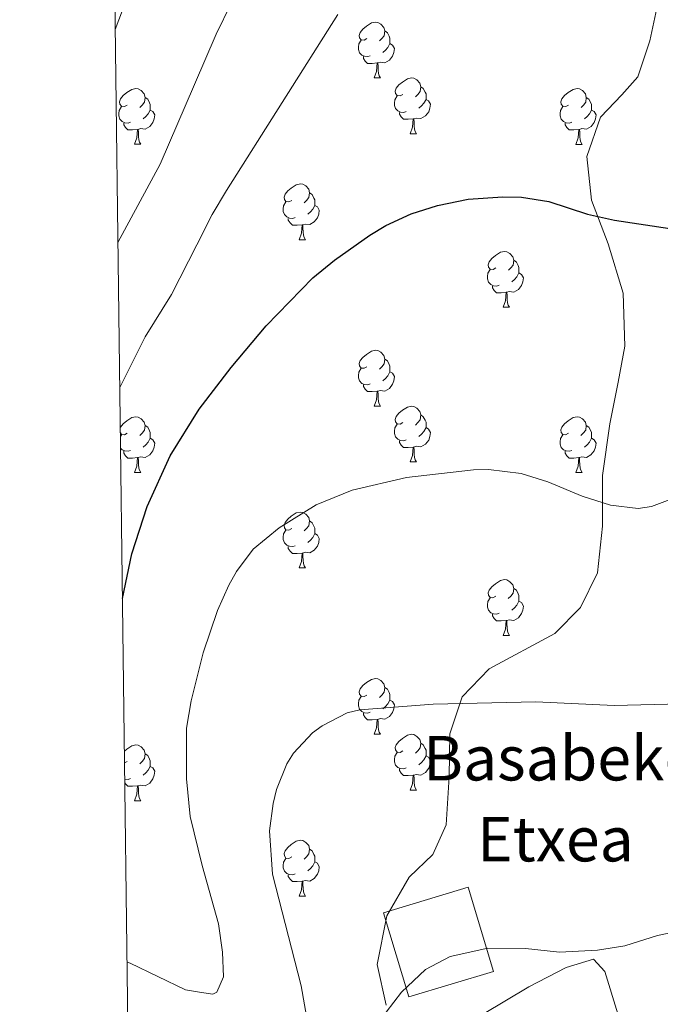
# Model space of a CAD drawing. Units: metres. Extents: x 585834 to 590327, y 4749396 to 4752423.
# Drawn here: x 586719 to 586834, y 4750579 to 4750756 of the extents above; entities that cross this region are included whole.
import ezdxf
from ezdxf.enums import TextEntityAlignment as Align

# ---------------------------------------------------------------- set-up
doc = ezdxf.new("R2010")
doc.units = ezdxf.units.M
doc.header["$MEASUREMENT"] = 0
doc.linetypes.add('TRAZOSX2', pattern=[1.5, 1, -0.5])
for name, color, linetype, lineweight in [('Level 15', 1, 'Continuous', 0), ('Level 35', 92, 'TRAZOSX2', 0), ('Level 36', 19, 'Continuous', 40), ('Level 4', 36, 'Continuous', 30), ('Level 44', 7, 'Continuous', 0), ('Level 5', 39, 'TRAZOSX2', 0), ('Level 52', 1, 'Continuous', 13), ('Level 61', 19, 'Continuous', 0)]:
    doc.layers.add(name, color=color, linetype=linetype, lineweight=lineweight)
doc.styles.add('Arial', font='ARIAL.TTF', dxfattribs={"height": 0.2})

msp = doc.modelspace()

# ---------------------------------------------------------------- linework, layer by layer
at = {"layer": 'Level 15', "linetype": 'Continuous', "lineweight": 13}
msp.add_polyline3d([(586789.07, 4750580.77, 592.72), (586784.51, 4750595.89, 592.66), (586799.71, 4750600.48, 592.66), (586804.27, 4750585.36, 592.66), (586789.07, 4750580.77, 592.72)], dxfattribs=at)
at = {"layer": 'Level 35', "color": 92, "linetype": 'Continuous', "lineweight": 0, "ltscale": 0.5}
for points in [[(586834.2, 4750761.09, 571.4), (586832.4, 4750752.61, 572.42), (586830.24, 4750746.13, 573.5), (586827.32, 4750742.93, 575), (586823.52, 4750738.93, 575.36), (586821.04, 4750731.81, 576.38), (586821.92, 4750723.97, 577.7), (586824.88, 4750716.13, 578.9), (586827.56, 4750707.25, 579.92), (586827.88, 4750697.73, 580.64), (586826.68, 4750691.25, 580.76), (586825.2, 4750683.81, 581.54), (586823.84, 4750674.53, 582.86), (586823.87, 4750665.41, 583.76), (586822.99, 4750657.01, 584), (586819.91, 4750650.77, 584.12), (586815.27, 4750646.13, 584.72), (586803.47, 4750639.73, 586.52), (586798.63, 4750634.69, 587.36), (586796.43, 4750628.05, 588.44), (586796.31, 4750620.37, 589.4), (586795.75, 4750611.73, 589.88), (586793.39, 4750606.37, 590.6), (586789.11, 4750602.29, 591.44), (586785.11, 4750595.33, 592.16), (586783.35, 4750586.61, 592.46), (586784.99, 4750579.33, 592.52)], [(586817.35, 4750586.05, 593.18), (586822.27, 4750587.57, 594.92), (586824.27, 4750585.33, 595.52), (586826.63, 4750577.73, 596.6)], [(586802.27, 4750577.65, 592.34), (586810.63, 4750582.61, 592.7), (586817.35, 4750586.05, 593.18)]]:
    msp.add_polyline3d(points, dxfattribs=at)
at = {"layer": 'Level 36', "color": 92, "linetype": 'Continuous', "lineweight": 0}
for points in [[(586781.53, 4750753.02, 0.01), (586781, 4750752.76, 0.01), (586780.47, 4750752.81, 0.01), (586780.2, 4750753.18, 0.01), (586780.15, 4750753.61, 0.01), (586780.31, 4750754.13, 0.01), (586780.79, 4750754.72, 0.01), (586781.42, 4750755.25, 0.01), (586782.32, 4750755.84, 0.01), (586783.07, 4750756, 0.01), (586783.49, 4750755.94, 0.01), (586784.02, 4750755.63, 0.01), (586784.55, 4750755.04, 0.01), (586784.71, 4750754.4, 0.01), (586784.6, 4750753.55, 0.01), (586784.18, 4750753.02, 0.01), (586783.76, 4750752.6, 0.01)], [(586784.71, 4750754.4, 0.01), (586785.19, 4750754.09, 0.01), (586785.5, 4750753.45, 0.01), (586785.66, 4750753.13, 0.01), (586785.66, 4750752.55, 0.01), (586785.66, 4750752.12, 0.01), (586785.29, 4750751.43, 0.01), (586784.87, 4750750.95, 0.01), (586784.39, 4750750.53, 0.01)], [(586782.11, 4750749.94, 0.01), (586781.69, 4750749.78, 0.01), (586781.1, 4750749.84, 0.01), (586780.63, 4750750.05, 0.01), (586780.2, 4750750.48, 0.01), (586779.99, 4750751.06, 0.01), (586779.99, 4750751.48, 0.01), (586780.04, 4750752.07, 0.01), (586780.47, 4750752.76, 0.01)], [(586785.66, 4750752.12, 0.01), (586786.12, 4750751.87, 0.01), (586786.46, 4750751.26, 0.01), (586786.35, 4750750.53, 0.01), (586786.14, 4750749.89, 0.01), (586785.56, 4750749.15, 0.01), (586784.76, 4750748.67, 0.01), (586783.91, 4750748.78, 0.01), (586783.48, 4750748.65, 0.01)], [(586783.37, 4750748.65, 0.01), (586782.48, 4750748.56, 0.01), (586781.64, 4750748.56, 0.01), (586781.21, 4750748.99, 0.01), (586780.89, 4750749.47, 0.01), (586780.89, 4750749.78, 0.01)], [(586782.83, 4750745.96, 0.01), (586783.26, 4750747.12, 0.01), (586783.37, 4750748.65, 0.01), (586783.48, 4750748.65, 0.01), (586783.52, 4750748.06, 0.01), (586783.55, 4750747.38, 0.01), (586783.62, 4750746.76, 0.01), (586783.74, 4750746.36, 0.01), (586783.95, 4750745.96, 0.01)], [(586782.83, 4750745.96, 0.01), (586783.95, 4750745.96, 0.01)], [(586788, 4750742.99, 0.01), (586787.47, 4750742.72, 0.01), (586786.94, 4750742.78, 0.01), (586786.68, 4750743.15, 0.01), (586786.62, 4750743.57, 0.01), (586786.78, 4750744.09, 0.01), (586787.26, 4750744.69, 0.01), (586787.9, 4750745.22, 0.01), (586788.8, 4750745.8, 0.01), (586789.54, 4750745.96, 0.01), (586789.97, 4750745.91, 0.01), (586790.5, 4750745.59, 0.01), (586791.03, 4750745.01, 0.01), (586791.19, 4750744.37, 0.01), (586791.08, 4750743.52, 0.01), (586790.65, 4750742.99, 0.01), (586790.23, 4750742.56, 0.01)], [(586738.45, 4750741.09, 0.01), (586737.92, 4750740.82, 0.01), (586737.39, 4750740.87, 0.01), (586737.12, 4750741.25, 0.01), (586737.07, 4750741.67, 0.01), (586737.23, 4750742.19, 0.01), (586737.71, 4750742.79, 0.01), (586738.34, 4750743.31, 0.01), (586739.24, 4750743.9, 0.01), (586739.99, 4750744.06, 0.01), (586740.41, 4750744, 0.01), (586740.94, 4750743.69, 0.01), (586741.47, 4750743.1, 0.01), (586741.63, 4750742.46, 0.01), (586741.52, 4750741.61, 0.01), (586741.1, 4750741.08, 0.01), (586740.68, 4750740.66, 0.01)], [(586791.19, 4750744.37, 0.01), (586791.66, 4750744.05, 0.01), (586791.98, 4750743.41, 0.01), (586792.14, 4750743.09, 0.01), (586792.14, 4750742.51, 0.01), (586792.14, 4750742.09, 0.01), (586791.77, 4750741.4, 0.01), (586791.35, 4750740.92, 0.01), (586790.87, 4750740.5, 0.01)], [(586817.78, 4750741.08, 0.01), (586817.25, 4750740.82, 0.01), (586816.72, 4750740.87, 0.01), (586816.45, 4750741.24, 0.01), (586816.4, 4750741.67, 0.01), (586816.56, 4750742.19, 0.01), (586817.04, 4750742.78, 0.01), (586817.67, 4750743.31, 0.01), (586818.57, 4750743.9, 0.01), (586819.32, 4750744.06, 0.01), (586819.74, 4750744, 0.01), (586820.27, 4750743.69, 0.01), (586820.8, 4750743.1, 0.01), (586820.96, 4750742.46, 0.01), (586820.85, 4750741.61, 0.01), (586820.43, 4750741.08, 0.01), (586820.01, 4750740.66, 0.01)], [(586741.63, 4750742.46, 0.01), (586742.11, 4750742.15, 0.01), (586742.42, 4750741.51, 0.01), (586742.58, 4750741.19, 0.01), (586742.58, 4750740.61, 0.01), (586742.58, 4750740.18, 0.01), (586742.21, 4750739.49, 0.01), (586741.79, 4750739.01, 0.01), (586741.31, 4750738.59, 0.01)], [(586788.59, 4750739.91, 0.01), (586788.16, 4750739.75, 0.01), (586787.58, 4750739.81, 0.01), (586787.1, 4750740.02, 0.01), (586786.68, 4750740.44, 0.01), (586786.46, 4750741.03, 0.01), (586786.46, 4750741.45, 0.01), (586786.52, 4750742.03, 0.01), (586786.94, 4750742.72, 0.01)], [(586792.14, 4750742.09, 0.01), (586792.59, 4750741.84, 0.01), (586792.94, 4750741.22, 0.01), (586792.83, 4750740.5, 0.01), (586792.62, 4750739.86, 0.01), (586792.03, 4750739.12, 0.01), (586791.24, 4750738.64, 0.01), (586790.39, 4750738.74, 0.01), (586789.96, 4750738.61, 0.01)], [(586820.96, 4750742.46, 0.01), (586821.44, 4750742.15, 0.01), (586821.75, 4750741.51, 0.01), (586821.91, 4750741.19, 0.01), (586821.91, 4750740.61, 0.01), (586821.91, 4750740.18, 0.01), (586821.54, 4750739.49, 0.01), (586821.12, 4750739.01, 0.01), (586820.64, 4750738.59, 0.01)], [(586739.03, 4750738.01, 0.01), (586738.61, 4750737.85, 0.01), (586738.02, 4750737.91, 0.01), (586737.55, 4750738.11, 0.01), (586737.12, 4750738.54, 0.01), (586736.91, 4750739.13, 0.01), (586736.91, 4750739.55, 0.01), (586736.96, 4750740.13, 0.01), (586737.39, 4750740.82, 0.01)], [(586818.36, 4750738, 0.01), (586817.94, 4750737.84, 0.01), (586817.35, 4750737.9, 0.01), (586816.88, 4750738.11, 0.01), (586816.45, 4750738.54, 0.01), (586816.24, 4750739.12, 0.01), (586816.24, 4750739.54, 0.01), (586816.29, 4750740.13, 0.01), (586816.72, 4750740.82, 0.01)], [(586742.58, 4750740.18, 0.01), (586743.04, 4750739.93, 0.01), (586743.38, 4750739.32, 0.01), (586743.27, 4750738.59, 0.01), (586743.06, 4750737.95, 0.01), (586742.48, 4750737.21, 0.01), (586741.68, 4750736.73, 0.01), (586740.83, 4750736.84, 0.01), (586740.4, 4750736.71, 0.01)], [(586789.85, 4750738.61, 0.01), (586788.96, 4750738.53, 0.01), (586788.11, 4750738.53, 0.01), (586787.69, 4750738.96, 0.01), (586787.37, 4750739.43, 0.01), (586787.37, 4750739.75, 0.01)], [(586789.3, 4750735.93, 0.01), (586789.74, 4750737.09, 0.01), (586789.85, 4750738.61, 0.01), (586789.96, 4750738.61, 0.01), (586789.99, 4750738.03, 0.01), (586790.03, 4750737.34, 0.01), (586790.1, 4750736.73, 0.01), (586790.21, 4750736.33, 0.01), (586790.43, 4750735.93, 0.01)], [(586821.91, 4750740.18, 0.01), (586822.37, 4750739.93, 0.01), (586822.71, 4750739.32, 0.01), (586822.6, 4750738.59, 0.01), (586822.39, 4750737.95, 0.01), (586821.81, 4750737.21, 0.01), (586821.01, 4750736.73, 0.01), (586820.16, 4750736.84, 0.01), (586819.73, 4750736.71, 0.01)], [(586740.29, 4750736.71, 0.01), (586739.4, 4750736.63, 0.01), (586738.56, 4750736.63, 0.01), (586738.13, 4750737.05, 0.01), (586737.81, 4750737.53, 0.01), (586737.81, 4750737.85, 0.01)], [(586739.75, 4750734.03, 0.01), (586740.18, 4750735.19, 0.01), (586740.29, 4750736.71, 0.01), (586740.4, 4750736.71, 0.01), (586740.44, 4750736.13, 0.01), (586740.47, 4750735.44, 0.01), (586740.54, 4750734.83, 0.01), (586740.66, 4750734.43, 0.01), (586740.87, 4750734.03, 0.01)], [(586819.62, 4750736.71, 0.01), (586818.73, 4750736.62, 0.01), (586817.89, 4750736.62, 0.01), (586817.46, 4750737.05, 0.01), (586817.14, 4750737.53, 0.01), (586817.14, 4750737.84, 0.01)], [(586819.08, 4750734.02, 0.01), (586819.51, 4750735.18, 0.01), (586819.62, 4750736.71, 0.01), (586819.73, 4750736.71, 0.01), (586819.77, 4750736.12, 0.01), (586819.8, 4750735.44, 0.01), (586819.87, 4750734.82, 0.01), (586819.99, 4750734.42, 0.01), (586820.2, 4750734.02, 0.01)], [(586789.3, 4750735.93, 0.01), (586790.43, 4750735.93, 0.01)], [(586739.75, 4750734.03, 0.01), (586740.87, 4750734.03, 0.01)], [(586819.08, 4750734.02, 0.01), (586820.2, 4750734.02, 0.01)], [(586768.03, 4750723.94, 0.01), (586767.5, 4750723.68, 0.01), (586766.97, 4750723.73, 0.01), (586766.7, 4750724.1, 0.01), (586766.65, 4750724.53, 0.01), (586766.81, 4750725.05, 0.01), (586767.29, 4750725.64, 0.01), (586767.92, 4750726.17, 0.01), (586768.82, 4750726.76, 0.01), (586769.57, 4750726.92, 0.01), (586769.99, 4750726.86, 0.01), (586770.52, 4750726.55, 0.01), (586771.05, 4750725.96, 0.01), (586771.21, 4750725.32, 0.01), (586771.1, 4750724.47, 0.01), (586770.68, 4750723.94, 0.01), (586770.26, 4750723.52, 0.01)], [(586771.21, 4750725.32, 0.01), (586771.69, 4750725.01, 0.01), (586772, 4750724.37, 0.01), (586772.16, 4750724.05, 0.01), (586772.16, 4750723.47, 0.01), (586772.16, 4750723.04, 0.01), (586771.79, 4750722.35, 0.01), (586771.37, 4750721.87, 0.01), (586770.89, 4750721.45, 0.01)], [(586768.61, 4750720.86, 0.01), (586768.18, 4750720.7, 0.01), (586767.6, 4750720.76, 0.01), (586767.12, 4750720.97, 0.01), (586766.7, 4750721.4, 0.01), (586766.48, 4750721.98, 0.01), (586766.48, 4750722.4, 0.01), (586766.54, 4750722.99, 0.01), (586766.97, 4750723.68, 0.01)], [(586772.16, 4750723.04, 0.01), (586772.62, 4750722.79, 0.01), (586772.96, 4750722.18, 0.01), (586772.85, 4750721.45, 0.01), (586772.64, 4750720.81, 0.01), (586772.06, 4750720.07, 0.01), (586771.26, 4750719.59, 0.01), (586770.41, 4750719.7, 0.01), (586769.98, 4750719.57, 0.01)], [(586769.87, 4750719.57, 0.01), (586768.98, 4750719.48, 0.01), (586768.14, 4750719.48, 0.01), (586767.71, 4750719.91, 0.01), (586767.39, 4750720.39, 0.01), (586767.39, 4750720.7, 0.01)], [(586769.32, 4750716.88, 0.01), (586769.76, 4750718.04, 0.01), (586769.87, 4750719.57, 0.01), (586769.98, 4750719.57, 0.01), (586770.02, 4750718.98, 0.01), (586770.05, 4750718.3, 0.01), (586770.12, 4750717.68, 0.01), (586770.24, 4750717.28, 0.01), (586770.45, 4750716.88, 0.01)], [(586769.32, 4750716.88, 0.01), (586770.45, 4750716.88, 0.01)], [(586804.72, 4750711.8, 0.01), (586804.19, 4750711.54, 0.01), (586803.66, 4750711.59, 0.01), (586803.39, 4750711.96, 0.01), (586803.34, 4750712.39, 0.01), (586803.5, 4750712.91, 0.01), (586803.98, 4750713.5, 0.01), (586804.61, 4750714.03, 0.01), (586805.51, 4750714.62, 0.01), (586806.26, 4750714.78, 0.01), (586806.68, 4750714.72, 0.01), (586807.21, 4750714.41, 0.01), (586807.74, 4750713.82, 0.01), (586807.9, 4750713.18, 0.01), (586807.79, 4750712.33, 0.01), (586807.37, 4750711.8, 0.01), (586806.95, 4750711.38, 0.01)], [(586807.9, 4750713.18, 0.01), (586808.38, 4750712.87, 0.01), (586808.69, 4750712.23, 0.01), (586808.85, 4750711.91, 0.01), (586808.85, 4750711.33, 0.01), (586808.85, 4750710.9, 0.01), (586808.48, 4750710.21, 0.01), (586808.06, 4750709.73, 0.01), (586807.58, 4750709.31, 0.01)], [(586805.3, 4750708.72, 0.01), (586804.88, 4750708.56, 0.01), (586804.29, 4750708.62, 0.01), (586803.82, 4750708.83, 0.01), (586803.39, 4750709.26, 0.01), (586803.18, 4750709.84, 0.01), (586803.18, 4750710.26, 0.01), (586803.23, 4750710.85, 0.01), (586803.66, 4750711.54, 0.01)], [(586808.85, 4750710.9, 0.01), (586809.31, 4750710.65, 0.01), (586809.65, 4750710.04, 0.01), (586809.54, 4750709.31, 0.01), (586809.33, 4750708.67, 0.01), (586808.75, 4750707.93, 0.01), (586807.95, 4750707.45, 0.01), (586807.1, 4750707.56, 0.01), (586806.67, 4750707.43, 0.01)], [(586806.56, 4750707.43, 0.01), (586805.67, 4750707.34, 0.01), (586804.83, 4750707.34, 0.01), (586804.4, 4750707.77, 0.01), (586804.08, 4750708.25, 0.01), (586804.08, 4750708.56, 0.01)], [(586806.02, 4750704.74, 0.01), (586806.45, 4750705.9, 0.01), (586806.56, 4750707.43, 0.01), (586806.67, 4750707.43, 0.01), (586806.71, 4750706.84, 0.01), (586806.74, 4750706.16, 0.01), (586806.81, 4750705.54, 0.01), (586806.93, 4750705.14, 0.01), (586807.14, 4750704.74, 0.01)], [(586806.02, 4750704.74, 0.01), (586807.14, 4750704.74, 0.01)], [(586781.53, 4750694.03, 0.01), (586781, 4750693.77, 0.01), (586780.47, 4750693.82, 0.01), (586780.2, 4750694.19, 0.01), (586780.15, 4750694.62, 0.01), (586780.31, 4750695.14, 0.01), (586780.79, 4750695.73, 0.01), (586781.42, 4750696.26, 0.01), (586782.32, 4750696.85, 0.01), (586783.07, 4750697.01, 0.01), (586783.49, 4750696.95, 0.01), (586784.02, 4750696.64, 0.01), (586784.55, 4750696.05, 0.01), (586784.71, 4750695.41, 0.01), (586784.6, 4750694.56, 0.01), (586784.18, 4750694.03, 0.01), (586783.76, 4750693.61, 0.01)], [(586784.71, 4750695.41, 0.01), (586785.19, 4750695.1, 0.01), (586785.5, 4750694.46, 0.01), (586785.66, 4750694.14, 0.01), (586785.66, 4750693.56, 0.01), (586785.66, 4750693.13, 0.01), (586785.29, 4750692.44, 0.01), (586784.87, 4750691.96, 0.01), (586784.39, 4750691.54, 0.01)], [(586782.11, 4750690.95, 0.01), (586781.69, 4750690.79, 0.01), (586781.1, 4750690.85, 0.01), (586780.63, 4750691.06, 0.01), (586780.2, 4750691.49, 0.01), (586779.99, 4750692.07, 0.01), (586779.99, 4750692.49, 0.01), (586780.04, 4750693.08, 0.01), (586780.47, 4750693.77, 0.01)], [(586785.66, 4750693.13, 0.01), (586786.12, 4750692.88, 0.01), (586786.46, 4750692.27, 0.01), (586786.35, 4750691.54, 0.01), (586786.14, 4750690.9, 0.01), (586785.56, 4750690.16, 0.01), (586784.76, 4750689.68, 0.01), (586783.91, 4750689.79, 0.01), (586783.48, 4750689.66, 0.01)], [(586783.37, 4750689.66, 0.01), (586782.48, 4750689.57, 0.01), (586781.64, 4750689.57, 0.01), (586781.21, 4750690, 0.01), (586780.89, 4750690.48, 0.01), (586780.89, 4750690.79, 0.01)], [(586782.83, 4750686.97, 0.01), (586783.26, 4750688.13, 0.01), (586783.37, 4750689.66, 0.01), (586783.48, 4750689.66, 0.01), (586783.52, 4750689.07, 0.01), (586783.55, 4750688.39, 0.01), (586783.62, 4750687.77, 0.01), (586783.74, 4750687.37, 0.01), (586783.95, 4750686.97, 0.01)], [(586782.83, 4750686.97, 0.01), (586783.95, 4750686.97, 0.01)], [(586788, 4750684, 0.01), (586787.47, 4750683.73, 0.01), (586786.94, 4750683.79, 0.01), (586786.68, 4750684.16, 0.01), (586786.62, 4750684.58, 0.01), (586786.78, 4750685.1, 0.01), (586787.26, 4750685.7, 0.01), (586787.9, 4750686.23, 0.01), (586788.8, 4750686.81, 0.01), (586789.54, 4750686.97, 0.01), (586789.97, 4750686.92, 0.01), (586790.5, 4750686.6, 0.01), (586791.03, 4750686.02, 0.01), (586791.19, 4750685.38, 0.01), (586791.08, 4750684.53, 0.01), (586790.65, 4750684, 0.01), (586790.23, 4750683.57, 0.01)], [(586791.19, 4750685.38, 0.01), (586791.66, 4750685.06, 0.01), (586791.98, 4750684.42, 0.01), (586792.14, 4750684.1, 0.01), (586792.14, 4750683.52, 0.01), (586792.14, 4750683.1, 0.01), (586791.77, 4750682.41, 0.01), (586791.35, 4750681.93, 0.01), (586790.87, 4750681.51, 0.01)], [(586737.18, 4750683.06, 0.01), (586737.23, 4750683.2, 0.01), (586737.71, 4750683.79, 0.01), (586738.34, 4750684.32, 0.01), (586739.24, 4750684.91, 0.01), (586739.99, 4750685.07, 0.01), (586740.41, 4750685.01, 0.01), (586740.94, 4750684.7, 0.01), (586741.47, 4750684.11, 0.01), (586741.63, 4750683.47, 0.01), (586741.52, 4750682.62, 0.01), (586741.1, 4750682.09, 0.01), (586740.68, 4750681.67, 0.01)], [(586788.59, 4750680.92, 0.01), (586788.16, 4750680.76, 0.01), (586787.58, 4750680.82, 0.01), (586787.1, 4750681.03, 0.01), (586786.68, 4750681.45, 0.01), (586786.46, 4750682.04, 0.01), (586786.46, 4750682.46, 0.01), (586786.52, 4750683.04, 0.01), (586786.94, 4750683.73, 0.01)], [(586817.78, 4750682.09, 0.01), (586817.24, 4750681.83, 0.01), (586816.72, 4750681.88, 0.01), (586816.45, 4750682.25, 0.01), (586816.4, 4750682.68, 0.01), (586816.56, 4750683.2, 0.01), (586817.04, 4750683.79, 0.01), (586817.67, 4750684.32, 0.01), (586818.57, 4750684.91, 0.01), (586819.32, 4750685.07, 0.01), (586819.74, 4750685.01, 0.01), (586820.27, 4750684.7, 0.01), (586820.8, 4750684.11, 0.01), (586820.96, 4750683.47, 0.01), (586820.85, 4750682.62, 0.01), (586820.42, 4750682.09, 0.01), (586820, 4750681.67, 0.01)], [(586738.45, 4750682.09, 0.01), (586737.92, 4750681.83, 0.01), (586737.39, 4750681.88, 0.01), (586737.2, 4750682.15, 0.01)], [(586737.2, 4750681.53, 0.01), (586737.39, 4750681.83, 0.01)], [(586741.63, 4750683.47, 0.01), (586742.11, 4750683.16, 0.01), (586742.42, 4750682.52, 0.01), (586742.58, 4750682.2, 0.01), (586742.58, 4750681.62, 0.01), (586742.58, 4750681.19, 0.01), (586742.21, 4750680.5, 0.01), (586741.79, 4750680.02, 0.01), (586741.31, 4750679.6, 0.01)], [(586792.14, 4750683.1, 0.01), (586792.59, 4750682.85, 0.01), (586792.94, 4750682.23, 0.01), (586792.83, 4750681.51, 0.01), (586792.62, 4750680.87, 0.01), (586792.03, 4750680.13, 0.01), (586791.24, 4750679.65, 0.01), (586790.39, 4750679.75, 0.01), (586789.96, 4750679.62, 0.01)], [(586818.36, 4750679.01, 0.01), (586817.94, 4750678.85, 0.01), (586817.35, 4750678.91, 0.01), (586816.88, 4750679.12, 0.01), (586816.45, 4750679.55, 0.01), (586816.24, 4750680.13, 0.01), (586816.24, 4750680.55, 0.01), (586816.29, 4750681.14, 0.01), (586816.72, 4750681.83, 0.01)], [(586820.96, 4750683.47, 0.01), (586821.44, 4750683.16, 0.01), (586821.75, 4750682.52, 0.01), (586821.91, 4750682.2, 0.01), (586821.91, 4750681.62, 0.01), (586821.91, 4750681.19, 0.01), (586821.54, 4750680.5, 0.01), (586821.12, 4750680.02, 0.01), (586820.64, 4750679.6, 0.01)], [(586742.58, 4750681.19, 0.01), (586743.04, 4750680.94, 0.01), (586743.38, 4750680.33, 0.01), (586743.27, 4750679.6, 0.01), (586743.06, 4750678.96, 0.01), (586742.48, 4750678.22, 0.01), (586741.68, 4750677.74, 0.01), (586740.83, 4750677.85, 0.01), (586740.4, 4750677.72, 0.01)], [(586789.85, 4750679.62, 0.01), (586788.96, 4750679.54, 0.01), (586788.11, 4750679.54, 0.01), (586787.69, 4750679.97, 0.01), (586787.37, 4750680.44, 0.01), (586787.37, 4750680.76, 0.01)], [(586821.91, 4750681.19, 0.01), (586822.36, 4750680.94, 0.01), (586822.71, 4750680.33, 0.01), (586822.6, 4750679.6, 0.01), (586822.39, 4750678.96, 0.01), (586821.8, 4750678.22, 0.01), (586821.01, 4750677.74, 0.01), (586820.16, 4750677.85, 0.01), (586819.73, 4750677.72, 0.01)], [(586739.03, 4750679.01, 0.01), (586738.61, 4750678.85, 0.01), (586738.02, 4750678.91, 0.01), (586737.55, 4750679.12, 0.01), (586737.23, 4750679.44, 0.01)], [(586740.29, 4750677.72, 0.01), (586739.4, 4750677.63, 0.01), (586738.56, 4750677.63, 0.01), (586738.13, 4750678.06, 0.01), (586737.81, 4750678.54, 0.01), (586737.81, 4750678.85, 0.01)], [(586789.3, 4750676.94, 0.01), (586789.74, 4750678.1, 0.01), (586789.85, 4750679.62, 0.01), (586789.96, 4750679.62, 0.01), (586789.99, 4750679.04, 0.01), (586790.03, 4750678.35, 0.01), (586790.1, 4750677.74, 0.01), (586790.21, 4750677.34, 0.01), (586790.43, 4750676.94, 0.01)], [(586819.62, 4750677.72, 0.01), (586818.73, 4750677.63, 0.01), (586817.88, 4750677.63, 0.01), (586817.46, 4750678.06, 0.01), (586817.14, 4750678.54, 0.01), (586817.14, 4750678.85, 0.01)], [(586739.75, 4750675.03, 0.01), (586740.18, 4750676.19, 0.01), (586740.29, 4750677.72, 0.01), (586740.4, 4750677.72, 0.01), (586740.44, 4750677.13, 0.01), (586740.47, 4750676.45, 0.01), (586740.54, 4750675.83, 0.01), (586740.66, 4750675.43, 0.01), (586740.87, 4750675.03, 0.01)], [(586789.3, 4750676.94, 0.01), (586790.43, 4750676.94, 0.01)], [(586819.08, 4750675.03, 0.01), (586819.51, 4750676.19, 0.01), (586819.62, 4750677.72, 0.01), (586819.73, 4750677.72, 0.01), (586819.76, 4750677.13, 0.01), (586819.8, 4750676.45, 0.01), (586819.87, 4750675.83, 0.01), (586819.98, 4750675.43, 0.01), (586820.2, 4750675.03, 0.01)], [(586739.75, 4750675.03, 0.01), (586740.87, 4750675.03, 0.01)], [(586819.08, 4750675.03, 0.01), (586820.2, 4750675.03, 0.01)], [(586768.02, 4750664.95, 0.01), (586767.49, 4750664.69, 0.01), (586766.96, 4750664.74, 0.01), (586766.7, 4750665.11, 0.01), (586766.64, 4750665.53, 0.01), (586766.8, 4750666.05, 0.01), (586767.28, 4750666.65, 0.01), (586767.92, 4750667.18, 0.01), (586768.82, 4750667.77, 0.01), (586769.56, 4750667.93, 0.01), (586769.99, 4750667.87, 0.01), (586770.52, 4750667.55, 0.01), (586771.05, 4750666.97, 0.01), (586771.21, 4750666.33, 0.01), (586771.1, 4750665.48, 0.01), (586770.67, 4750664.95, 0.01), (586770.25, 4750664.53, 0.01)], [(586771.21, 4750666.33, 0.01), (586771.68, 4750666.01, 0.01), (586772, 4750665.37, 0.01), (586772.16, 4750665.05, 0.01), (586772.16, 4750664.47, 0.01), (586772.16, 4750664.05, 0.01), (586771.79, 4750663.36, 0.01), (586771.37, 4750662.88, 0.01), (586770.89, 4750662.46, 0.01)], [(586768.61, 4750661.87, 0.01), (586768.18, 4750661.71, 0.01), (586767.6, 4750661.77, 0.01), (586767.12, 4750661.98, 0.01), (586766.7, 4750662.41, 0.01), (586766.48, 4750662.99, 0.01), (586766.48, 4750663.41, 0.01), (586766.54, 4750663.99, 0.01), (586766.96, 4750664.69, 0.01)], [(586772.16, 4750664.05, 0.01), (586772.61, 4750663.8, 0.01), (586772.96, 4750663.19, 0.01), (586772.85, 4750662.46, 0.01), (586772.64, 4750661.82, 0.01), (586772.05, 4750661.08, 0.01), (586771.26, 4750660.6, 0.01), (586770.41, 4750660.71, 0.01), (586769.98, 4750660.57, 0.01)], [(586769.87, 4750660.57, 0.01), (586768.98, 4750660.49, 0.01), (586768.13, 4750660.49, 0.01), (586767.71, 4750660.92, 0.01), (586767.39, 4750661.39, 0.01), (586767.39, 4750661.71, 0.01)], [(586769.32, 4750657.89, 0.01), (586769.76, 4750659.05, 0.01), (586769.87, 4750660.57, 0.01), (586769.98, 4750660.57, 0.01), (586770.01, 4750659.99, 0.01), (586770.05, 4750659.31, 0.01), (586770.12, 4750658.69, 0.01), (586770.23, 4750658.29, 0.01), (586770.45, 4750657.89, 0.01)], [(586769.32, 4750657.89, 0.01), (586770.45, 4750657.89, 0.01)], [(586804.72, 4750652.81, 0.01), (586804.18, 4750652.54, 0.01), (586803.66, 4750652.6, 0.01), (586803.39, 4750652.97, 0.01), (586803.34, 4750653.39, 0.01), (586803.5, 4750653.91, 0.01), (586803.98, 4750654.51, 0.01), (586804.61, 4750655.04, 0.01), (586805.51, 4750655.62, 0.01), (586806.26, 4750655.78, 0.01), (586806.68, 4750655.73, 0.01), (586807.21, 4750655.41, 0.01), (586807.74, 4750654.83, 0.01), (586807.9, 4750654.19, 0.01), (586807.79, 4750653.34, 0.01), (586807.36, 4750652.81, 0.01), (586806.94, 4750652.38, 0.01)], [(586807.9, 4750654.19, 0.01), (586808.38, 4750653.87, 0.01), (586808.69, 4750653.23, 0.01), (586808.85, 4750652.91, 0.01), (586808.85, 4750652.33, 0.01), (586808.85, 4750651.91, 0.01), (586808.48, 4750651.22, 0.01), (586808.06, 4750650.74, 0.01), (586807.58, 4750650.32, 0.01)], [(586805.3, 4750649.73, 0.01), (586804.88, 4750649.57, 0.01), (586804.29, 4750649.63, 0.01), (586803.82, 4750649.84, 0.01), (586803.39, 4750650.27, 0.01), (586803.18, 4750650.85, 0.01), (586803.18, 4750651.27, 0.01), (586803.23, 4750651.85, 0.01), (586803.66, 4750652.54, 0.01)], [(586808.85, 4750651.91, 0.01), (586809.3, 4750651.66, 0.01), (586809.65, 4750651.04, 0.01), (586809.54, 4750650.32, 0.01), (586809.33, 4750649.68, 0.01), (586808.74, 4750648.94, 0.01), (586807.95, 4750648.46, 0.01), (586807.1, 4750648.56, 0.01), (586806.67, 4750648.43, 0.01)], [(586806.56, 4750648.43, 0.01), (586805.67, 4750648.35, 0.01), (586804.82, 4750648.35, 0.01), (586804.4, 4750648.78, 0.01), (586804.08, 4750649.25, 0.01), (586804.08, 4750649.57, 0.01)], [(586806.02, 4750645.75, 0.01), (586806.45, 4750646.91, 0.01), (586806.56, 4750648.43, 0.01), (586806.67, 4750648.43, 0.01), (586806.7, 4750647.85, 0.01), (586806.74, 4750647.17, 0.01), (586806.81, 4750646.55, 0.01), (586806.92, 4750646.15, 0.01), (586807.14, 4750645.75, 0.01)], [(586806.02, 4750645.75, 0.01), (586807.14, 4750645.75, 0.01)], [(586781.53, 4750635.04, 0.01), (586781, 4750634.78, 0.01), (586780.47, 4750634.83, 0.01), (586780.2, 4750635.2, 0.01), (586780.15, 4750635.63, 0.01), (586780.31, 4750636.15, 0.01), (586780.79, 4750636.74, 0.01), (586781.42, 4750637.27, 0.01), (586782.32, 4750637.86, 0.01), (586783.07, 4750638.02, 0.01), (586783.49, 4750637.96, 0.01), (586784.02, 4750637.65, 0.01), (586784.55, 4750637.06, 0.01), (586784.71, 4750636.42, 0.01), (586784.6, 4750635.57, 0.01), (586784.18, 4750635.04, 0.01), (586783.76, 4750634.62, 0.01)], [(586784.71, 4750636.42, 0.01), (586785.19, 4750636.11, 0.01), (586785.5, 4750635.47, 0.01), (586785.66, 4750635.15, 0.01), (586785.66, 4750634.57, 0.01), (586785.66, 4750634.14, 0.01), (586785.29, 4750633.45, 0.01), (586784.87, 4750632.97, 0.01), (586784.39, 4750632.55, 0.01)], [(586782.11, 4750631.96, 0.01), (586781.69, 4750631.8, 0.01), (586781.1, 4750631.86, 0.01), (586780.63, 4750632.07, 0.01), (586780.2, 4750632.5, 0.01), (586779.99, 4750633.08, 0.01), (586779.99, 4750633.5, 0.01), (586780.04, 4750634.09, 0.01), (586780.47, 4750634.78, 0.01)], [(586785.66, 4750634.14, 0.01), (586786.12, 4750633.89, 0.01), (586786.46, 4750633.28, 0.01), (586786.35, 4750632.55, 0.01), (586786.14, 4750631.91, 0.01), (586785.56, 4750631.17, 0.01), (586784.76, 4750630.69, 0.01), (586783.91, 4750630.8, 0.01), (586783.48, 4750630.67, 0.01)], [(586783.37, 4750630.67, 0.01), (586782.48, 4750630.58, 0.01), (586781.64, 4750630.58, 0.01), (586781.21, 4750631.01, 0.01), (586780.89, 4750631.49, 0.01), (586780.89, 4750631.8, 0.01)], [(586782.83, 4750627.98, 0.01), (586783.26, 4750629.14, 0.01), (586783.37, 4750630.67, 0.01), (586783.48, 4750630.67, 0.01), (586783.52, 4750630.08, 0.01), (586783.55, 4750629.4, 0.01), (586783.62, 4750628.78, 0.01), (586783.74, 4750628.38, 0.01), (586783.95, 4750627.98, 0.01)], [(586782.83, 4750627.98, 0.01), (586783.95, 4750627.98, 0.01)], [(586788, 4750625.01, 0.01), (586787.47, 4750624.74, 0.01), (586786.94, 4750624.8, 0.01), (586786.68, 4750625.17, 0.01), (586786.62, 4750625.59, 0.01), (586786.78, 4750626.11, 0.01), (586787.26, 4750626.71, 0.01), (586787.9, 4750627.24, 0.01), (586788.8, 4750627.82, 0.01), (586789.54, 4750627.98, 0.01), (586789.97, 4750627.93, 0.01), (586790.5, 4750627.61, 0.01), (586791.03, 4750627.03, 0.01), (586791.19, 4750626.39, 0.01), (586791.08, 4750625.54, 0.01), (586790.65, 4750625.01, 0.01), (586790.23, 4750624.58, 0.01)], [(586737.92, 4750624.98, 0.01), (586738.34, 4750625.33, 0.01), (586739.24, 4750625.92, 0.01), (586739.99, 4750626.08, 0.01), (586740.41, 4750626.02, 0.01), (586740.94, 4750625.71, 0.01), (586741.47, 4750625.12, 0.01), (586741.63, 4750624.48, 0.01), (586741.52, 4750623.63, 0.01), (586741.1, 4750623.1, 0.01), (586740.68, 4750622.68, 0.01)], [(586791.19, 4750626.39, 0.01), (586791.66, 4750626.07, 0.01), (586791.98, 4750625.43, 0.01), (586792.14, 4750625.11, 0.01), (586792.14, 4750624.53, 0.01), (586792.14, 4750624.11, 0.01), (586791.77, 4750623.42, 0.01), (586791.35, 4750622.94, 0.01), (586790.87, 4750622.52, 0.01)], [(586741.63, 4750624.48, 0.01), (586742.11, 4750624.17, 0.01), (586742.42, 4750623.53, 0.01), (586742.58, 4750623.21, 0.01), (586742.58, 4750622.63, 0.01), (586742.58, 4750622.2, 0.01), (586742.21, 4750621.51, 0.01), (586741.79, 4750621.03, 0.01), (586741.31, 4750620.61, 0.01)], [(586788.59, 4750621.93, 0.01), (586788.16, 4750621.77, 0.01), (586787.58, 4750621.83, 0.01), (586787.1, 4750622.04, 0.01), (586786.68, 4750622.46, 0.01), (586786.46, 4750623.05, 0.01), (586786.46, 4750623.47, 0.01), (586786.52, 4750624.05, 0.01), (586786.94, 4750624.74, 0.01)], [(586792.14, 4750624.11, 0.01), (586792.59, 4750623.86, 0.01), (586792.94, 4750623.24, 0.01), (586792.83, 4750622.52, 0.01), (586792.62, 4750621.88, 0.01), (586792.03, 4750621.14, 0.01), (586791.24, 4750620.66, 0.01), (586790.39, 4750620.76, 0.01), (586789.96, 4750620.63, 0.01)], [(586738.45, 4750623.1, 0.01), (586737.95, 4750622.85, 0.01)], [(586742.58, 4750622.2, 0.01), (586743.04, 4750621.95, 0.01), (586743.38, 4750621.34, 0.01), (586743.27, 4750620.61, 0.01), (586743.06, 4750619.97, 0.01), (586742.48, 4750619.23, 0.01), (586741.68, 4750618.75, 0.01), (586740.83, 4750618.86, 0.01), (586740.4, 4750618.73, 0.01)], [(586789.85, 4750620.63, 0.01), (586788.96, 4750620.55, 0.01), (586788.11, 4750620.55, 0.01), (586787.69, 4750620.98, 0.01), (586787.37, 4750621.45, 0.01), (586787.37, 4750621.77, 0.01)], [(586739.03, 4750620.02, 0.01), (586738.61, 4750619.86, 0.01), (586738.02, 4750619.92, 0.01), (586737.98, 4750619.94, 0.01)], [(586789.3, 4750617.95, 0.01), (586789.74, 4750619.11, 0.01), (586789.85, 4750620.63, 0.01), (586789.96, 4750620.63, 0.01), (586789.99, 4750620.05, 0.01), (586790.03, 4750619.36, 0.01), (586790.1, 4750618.75, 0.01), (586790.21, 4750618.35, 0.01), (586790.43, 4750617.95, 0.01)], [(586740.29, 4750618.73, 0.01), (586739.4, 4750618.64, 0.01), (586738.56, 4750618.64, 0.01), (586738.13, 4750619.07, 0.01), (586737.99, 4750619.28, 0.01)], [(586739.75, 4750616.04, 0.01), (586740.18, 4750617.2, 0.01), (586740.29, 4750618.73, 0.01), (586740.4, 4750618.73, 0.01), (586740.44, 4750618.14, 0.01), (586740.47, 4750617.46, 0.01), (586740.54, 4750616.84, 0.01), (586740.66, 4750616.44, 0.01), (586740.87, 4750616.04, 0.01)], [(586789.3, 4750617.95, 0.01), (586790.43, 4750617.95, 0.01)], [(586739.75, 4750616.04, 0.01), (586740.87, 4750616.04, 0.01)], [(586768.02, 4750605.96, 0.01), (586767.49, 4750605.69, 0.01), (586766.96, 4750605.75, 0.01), (586766.7, 4750606.12, 0.01), (586766.64, 4750606.54, 0.01), (586766.8, 4750607.06, 0.01), (586767.28, 4750607.66, 0.01), (586767.92, 4750608.19, 0.01), (586768.82, 4750608.77, 0.01), (586769.56, 4750608.93, 0.01), (586769.99, 4750608.88, 0.01), (586770.52, 4750608.56, 0.01), (586771.05, 4750607.98, 0.01), (586771.21, 4750607.34, 0.01), (586771.1, 4750606.49, 0.01), (586770.67, 4750605.96, 0.01), (586770.25, 4750605.53, 0.01)], [(586768.61, 4750602.88, 0.01), (586768.18, 4750602.72, 0.01), (586767.6, 4750602.78, 0.01), (586767.12, 4750602.99, 0.01), (586766.7, 4750603.41, 0.01), (586766.48, 4750604, 0.01), (586766.48, 4750604.42, 0.01), (586766.54, 4750605, 0.01), (586766.96, 4750605.69, 0.01)], [(586771.21, 4750607.34, 0.01), (586771.68, 4750607.02, 0.01), (586772, 4750606.38, 0.01), (586772.16, 4750606.06, 0.01), (586772.16, 4750605.48, 0.01), (586772.16, 4750605.06, 0.01), (586771.79, 4750604.37, 0.01), (586771.37, 4750603.89, 0.01), (586770.89, 4750603.47, 0.01)], [(586772.16, 4750605.06, 0.01), (586772.61, 4750604.81, 0.01), (586772.96, 4750604.19, 0.01), (586772.85, 4750603.47, 0.01), (586772.64, 4750602.83, 0.01), (586772.05, 4750602.09, 0.01), (586771.26, 4750601.61, 0.01), (586770.41, 4750601.71, 0.01), (586769.98, 4750601.58, 0.01)], [(586769.87, 4750601.58, 0.01), (586768.98, 4750601.5, 0.01), (586768.13, 4750601.5, 0.01), (586767.71, 4750601.93, 0.01), (586767.39, 4750602.4, 0.01), (586767.39, 4750602.72, 0.01)], [(586769.32, 4750598.9, 0.01), (586769.76, 4750600.06, 0.01), (586769.87, 4750601.58, 0.01), (586769.98, 4750601.58, 0.01), (586770.01, 4750601, 0.01), (586770.05, 4750600.31, 0.01), (586770.12, 4750599.7, 0.01), (586770.23, 4750599.3, 0.01), (586770.45, 4750598.9, 0.01)], [(586769.32, 4750598.9, 0.01), (586770.45, 4750598.9, 0.01)]]:
    msp.add_polyline3d(points, dxfattribs=at)
at = {"layer": 'Level 4', "color": 36, "linetype": 'Continuous', "lineweight": 30}
msp.add_polyline3d([(586737.57, 4750652.4, 575.01), (586739.25, 4750660.42, 575.01), (586742.01, 4750668.92, 575.01), (586746.14, 4750678.03, 575.01), (586751.36, 4750686.45, 575.01), (586757.09, 4750693.91, 575.01), (586763.4, 4750701.41, 575.01), (586771.8, 4750710.04, 575.01), (586775.67, 4750713.2, 575.01), (586782.06, 4750717.68, 575.01), (586784.92, 4750719.41, 575.01), (586789.45, 4750721.51, 575.01), (586794.2, 4750723.05, 575.01), (586799.72, 4750724.15, 575.01), (586805.93, 4750724.61, 575.01), (586809.32, 4750724.53, 575.01), (586814.25, 4750723.75, 575.01), (586821.16, 4750721.49, 575.01), (586826.03, 4750720.37, 575.01), (586835.98, 4750718.88, 575.01)], dxfattribs=at)
at = {"layer": 'Level 5', "color": 36, "linetype": 'Continuous', "lineweight": 0}
for points in [[(586736.76, 4750716.37, 565.01), (586744.36, 4750730.46, 565.01), (586750.53, 4750744.76, 565.01), (586754.43, 4750753.82, 565.01), (586759.8, 4750764.93, 565.01)], [(586736.28, 4750754.65, 560.01), (586738.27, 4750759.89, 560.01)], [(586737.09, 4750690.33, 570.01), (586741.68, 4750699.41, 570.01), (586746.36, 4750707.01, 570.01), (586750.94, 4750715.98, 570.01), (586753.72, 4750721.41, 570.01), (586756.25, 4750725.72, 570.01), (586776.32, 4750757.33, 570.01)], [(586738.4, 4750587.02, 580.01), (586738.94, 4750586.86, 580.01), (586748.91, 4750582.05, 580.01), (586751.76, 4750581.6, 580.01), (586753.85, 4750581.27, 580.01), (586754.51, 4750581.65, 580.01), (586755.71, 4750584.37, 580.01), (586755.55, 4750588.85, 580.01), (586754.83, 4750593.89, 580.01), (586751.88, 4750604.39, 580.01), (586749.72, 4750613.22, 580.01), (586749.09, 4750619.96, 580.01), (586749.11, 4750629.09, 580.01), (586749.93, 4750634.02, 580.01), (586751.99, 4750642.13, 580.01), (586752.11, 4750642.61, 580.01), (586754.63, 4750650.21, 580.01), (586756.68, 4750654.76, 580.01), (586758.07, 4750657.25, 580.01), (586761.08, 4750661.24, 580.01), (586765.74, 4750665.1, 580.01), (586772.4, 4750669.25, 580.01), (586778.88, 4750671.89, 580.01), (586788.61, 4750674.17, 580.01), (586800.67, 4750675.54, 580.01), (586803.36, 4750675.57, 580.01), (586809.24, 4750674.85, 580.01), (586814.02, 4750673.38, 580.01), (586820.2, 4750670.77, 580.01), (586825.31, 4750669.17, 580.01), (586830.28, 4750668.59, 580.01), (586832.67, 4750668.93, 580.01), (586836.99, 4750670.53, 580.01)], [(586771.08, 4750574.9, 585.01), (586769.67, 4750582.77, 585.01), (586764.55, 4750602.85, 585.01), (586764.03, 4750610.61, 585.01), (586764.65, 4750615.55, 585.01), (586765.27, 4750618.05, 585.01), (586767.15, 4750622.66, 585.01), (586768.35, 4750624.61, 585.01), (586771.76, 4750628.26, 585.01), (586773.47, 4750629.49, 585.01), (586777.98, 4750631.85, 585.01), (586780.27, 4750632.37, 585.01), (586793.43, 4750633.41, 585.01), (586811.91, 4750633.81, 585.01), (586825.95, 4750633.17, 585.01), (586837.95, 4750633.49, 585.01)], [(586784.95, 4750578.02, 590.01), (586787.71, 4750581.65, 590.01), (586792.03, 4750585.73, 590.01), (586796.48, 4750588.03, 590.01), (586803.23, 4750589.55, 590.01), (586810.03, 4750589.49, 590.01), (586816.15, 4750588.85, 590.01), (586822.95, 4750589.17, 590.01), (586827.89, 4750589.97, 590.01), (586833.75, 4750591.81, 590.01), (586838.65, 4750592.83, 590.01)]]:
    msp.add_polyline3d(points, dxfattribs=at)
at = {"layer": 'Level 52', "color": 1, "linetype": 'Continuous', "lineweight": 13}
msp.add_polyline3d([(586789.07, 4750580.77, 592.72), (586784.51, 4750595.89, 592.66), (586799.71, 4750600.48, 592.66), (586804.27, 4750585.36, 592.66), (586789.07, 4750580.77, 592.72)], close=True, dxfattribs=at)
at = {"layer": 'Level 61', "color": 19, "linetype": 'Continuous', "lineweight": 0}
msp.add_polyline3d([(586719.1, 4752113.02, 0.01), (590119.94, 4752156.75, 0.01), (590150.36, 4749843.3, 0.01), (586748.36, 4749799.57, 0.01), (586719.1, 4752113.02, 0.01)], close=True, dxfattribs=at)

# ---------------------------------------------------------------- texts
at = {"layer": 'Level 44', "color": 19, "linetype": 'Continuous', "lineweight": 0, "style": 'Arial'}
for s, p in [('Basabeko', (586791.62, 4750617.19, 582.61)), ('Etxea', (586801.32, 4750602.64, 584.24))]:
    msp.add_text(s, height=8, dxfattribs=at).set_placement(p, align=Align.BOTTOM_LEFT)

doc.saveas('drawing.dxf')
